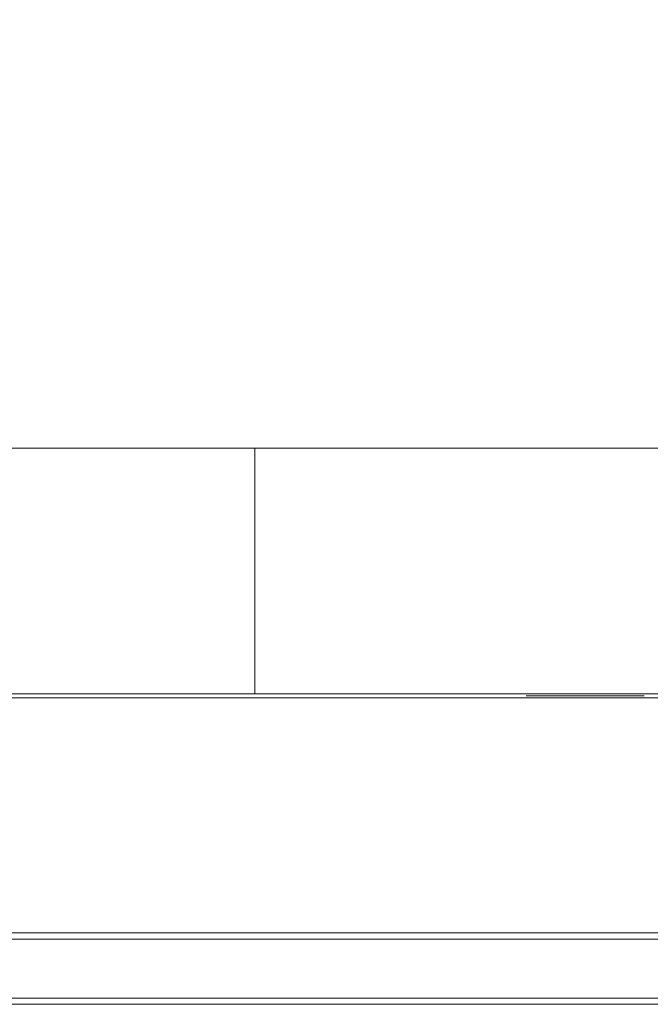
# Model space of a CAD drawing. Extents: x 0 to 595, y -54 to 550.
# Drawn here: x 62 to 123, y -54 to 42 of the extents above; entities that cross this region are included whole.
import ezdxf

# ---------------------------------------------------------------- set-up
doc = ezdxf.new("R2010")
doc.units = 0
doc.header["$LTSCALE"] = 500
doc.header["$MEASUREMENT"] = 0
for name, color, linetype in [('ALU', 252, 'Continuous'), ('MATERIAL_SZ', 229, 'Continuous'), ('NAPISY01', 252, 'Continuous'), ('PIEKRANIK', 250, 'Continuous'), ('RACZKA01', 250, 'Continuous'), ('RACZKA02', 252, 'Continuous'), ('WNETRZE', 18, 'Continuous')]:
    doc.layers.add(name, color=color, linetype=linetype)

msp = doc.modelspace()

# ---------------------------------------------------------------- linework, layer by layer
at = {"layer": 'ALU', "lineweight": 0}
for points, invisible_edges in [([(587.826, 0), (587.826, -24), (7.174, -24), (7.174, 0)], 7), ([(7.54, 0, 4.657), (587.46, 0, 4.657), (587.826, 0), (7.174, 0)], 14), ([(587.46, 0, 590.343), (7.54, 0, 590.343), (7.174, 0, 595), (587.826, 0, 595)], 10), ([(587.826, 0, 595), (7.174, 0, 595), (7.174, -24, 595), (587.826, -24, 595)], 15), ([(7.174, -24), (587.826, -24), (587.826, -24.387), (7.174, -24.387)], 11), ([(587.826, -24, 595), (7.174, -24, 595), (7.174, -24.387, 595), (587.826, -24.387, 595)], 15), ([(587.46, -24, 4.657), (7.54, -24, 4.657), (7.54, -24.387, 4.657), (587.46, -24.387, 4.657)], 10), ([(7.54, -24, 590.343), (587.46, -24, 590.343), (587.46, -24.387, 590.343), (7.54, -24.387, 590.343)], 14), ([(587.778, -25, 0.613), (7.222, -25, 0.613), (7.174, -24.387), (587.826, -24.387)], 15), ([(7.222, -25, 594.387), (587.778, -25, 594.387), (587.826, -24.387, 595), (7.174, -24.387, 595)], 11), ([(587.508, -25, 4.044), (7.492, -25, 4.044), (7.222, -25, 0.613), (587.778, -25, 0.613)], 15), ([(7.492, -25, 590.956), (587.508, -25, 590.956), (587.778, -25, 594.387), (7.222, -25, 594.387)], 15), ([(587.46, -24.387, 4.657), (7.54, -24.387, 4.657), (7.492, -25, 4.044), (587.508, -25, 4.044)], 15), ([(7.54, -24.387, 590.343), (587.46, -24.387, 590.343), (587.508, -25, 590.956), (7.492, -25, 590.956)], 14)]:
    msp.add_3dface(points, dxfattribs=dict(at, invisible_edges=invisible_edges))
at = {"layer": 'MATERIAL_SZ', "lineweight": 0}
msp.add_3dface([(84.577, -24, 126), (510.423, -24, 126), (510.423, -24, 346.082), (84.577, -24, 346.082)], dxfattribs=at)
at = {"layer": 'NAPISY01', "lineweight": 0}
for points, invisible_edges in [([(111.707, -24.193, 530.141), (111.94, -24.193, 530.531), (111.47, -24.193, 530.968), (111.079, -24.193, 530.768)], 5), ([(111.94, -24.193, 536.657), (111.707, -24.193, 537.048), (111.079, -24.193, 536.42), (111.47, -24.193, 536.22)], 5), ([(111.47, -24.193, 530.968), (111.47, -24.193, 536.22), (111.079, -24.193, 536.42), (111.079, -24.193, 530.768)], 10), ([(111.94, -24.193, 536.657), (117.122, -24.193, 536.657), (117.355, -24.193, 537.048), (111.707, -24.193, 537.048)], 10), ([(117.122, -24.193, 530.531), (111.94, -24.193, 530.531), (111.707, -24.193, 530.141), (117.355, -24.193, 530.141)], 10), ([(115.129, -24.193, 546.75), (115.362, -24.193, 547.14), (114.891, -24.193, 547.577), (114.501, -24.193, 547.377)], 5), ([(115.362, -24.193, 553.266), (115.129, -24.193, 553.657), (114.501, -24.193, 553.029), (114.891, -24.193, 552.829)], 5), ([(114.891, -24.193, 547.577), (114.891, -24.193, 552.829), (114.501, -24.193, 553.029), (114.501, -24.193, 547.377)], 10), ([(114.659, -24.193, 534.278), (114.865, -24.193, 534.353), (114.844, -24.193, 534.489), (114.627, -24.193, 534.481)], 5), ([(114.627, -24.193, 534.481), (114.844, -24.193, 534.489), (114.865, -24.193, 534.625), (114.659, -24.193, 534.684)], 5), ([(114.659, -24.193, 531.847), (114.865, -24.193, 531.923), (114.844, -24.193, 532.059), (114.627, -24.193, 532.05)], 5), ([(114.627, -24.193, 532.05), (114.844, -24.193, 532.059), (114.865, -24.193, 532.195), (114.659, -24.193, 532.253)], 5), ([(114.753, -24.193, 534.095), (114.928, -24.193, 534.23), (114.865, -24.193, 534.353), (114.659, -24.193, 534.278)], 5), ([(114.659, -24.193, 534.684), (114.865, -24.193, 534.625), (114.928, -24.193, 534.748), (114.753, -24.193, 534.867)], 5), ([(114.753, -24.193, 531.664), (114.928, -24.193, 531.8), (114.865, -24.193, 531.923), (114.659, -24.193, 531.847)], 5), ([(114.659, -24.193, 532.253), (114.865, -24.193, 532.195), (114.928, -24.193, 532.318), (114.753, -24.193, 532.437)], 5), ([(115.376, -24.193, 513.541), (115.609, -24.193, 513.931), (115.139, -24.193, 514.368), (114.748, -24.193, 514.168)], 5), ([(115.609, -24.193, 520.057), (115.376, -24.193, 520.448), (114.748, -24.193, 519.82), (115.139, -24.193, 519.62)], 5), ([(115.139, -24.193, 514.368), (115.139, -24.193, 519.62), (114.748, -24.193, 519.82), (114.748, -24.193, 514.168)], 10), ([(114.898, -24.193, 533.95), (115.025, -24.193, 534.133), (114.928, -24.193, 534.23), (114.753, -24.193, 534.095)], 5), ([(114.753, -24.193, 534.867), (114.928, -24.193, 534.748), (115.025, -24.193, 534.914), (114.898, -24.193, 535.093)], 5), ([(114.898, -24.193, 531.519), (115.025, -24.193, 531.703), (114.928, -24.193, 531.8), (114.753, -24.193, 531.664)], 5), ([(114.753, -24.193, 532.437), (114.928, -24.193, 532.318), (115.025, -24.193, 532.484), (114.898, -24.193, 532.662)], 5), ([(115.081, -24.193, 533.856), (115.148, -24.193, 534.07), (115.025, -24.193, 534.133), (114.898, -24.193, 533.95)], 5), ([(114.898, -24.193, 535.093), (115.025, -24.193, 534.914), (115.148, -24.193, 535.127), (115.081, -24.193, 535.363)], 5), ([(115.081, -24.193, 531.426), (115.148, -24.193, 531.64), (115.025, -24.193, 531.703), (114.898, -24.193, 531.519)], 5), ([(114.898, -24.193, 532.662), (115.025, -24.193, 532.484), (115.148, -24.193, 532.697), (115.081, -24.193, 532.933)], 5), ([(115.081, -24.193, 535.363), (115.148, -24.193, 535.127), (115.284, -24.193, 535.313), (115.284, -24.193, 535.636)], 5), ([(115.284, -24.193, 533.824), (115.284, -24.193, 534.049), (115.148, -24.193, 534.07), (115.081, -24.193, 533.856)], 5), ([(115.081, -24.193, 532.933), (115.148, -24.193, 532.697), (115.284, -24.193, 532.883), (115.284, -24.193, 533.206)], 5), ([(115.284, -24.193, 531.394), (115.284, -24.193, 531.619), (115.148, -24.193, 531.64), (115.081, -24.193, 531.426)], 5), ([(115.362, -24.193, 553.266), (120.543, -24.193, 553.266), (120.776, -24.193, 553.657), (115.129, -24.193, 553.657)], 10), ([(120.543, -24.193, 547.14), (115.362, -24.193, 547.14), (115.129, -24.193, 546.75), (120.776, -24.193, 546.75)], 10), ([(115.487, -24.193, 533.856), (115.42, -24.193, 534.07), (115.284, -24.193, 534.049), (115.284, -24.193, 533.824)], 5), ([(115.284, -24.193, 535.636), (115.284, -24.193, 535.313), (115.42, -24.193, 535.127), (115.487, -24.193, 535.363)], 5), ([(115.487, -24.193, 531.426), (115.42, -24.193, 531.64), (115.284, -24.193, 531.619), (115.284, -24.193, 531.394)], 5), ([(115.284, -24.193, 533.206), (115.284, -24.193, 532.883), (115.42, -24.193, 532.697), (115.487, -24.193, 532.933)], 5), ([(115.901, -24.193, 518.62), (115.353, -24.193, 517.86), (115.353, -24.193, 517.56), (115.901, -24.193, 518.319)], 8), ([(115.609, -24.193, 520.057), (120.791, -24.193, 520.057), (121.024, -24.193, 520.448), (115.376, -24.193, 520.448)], 10), ([(120.791, -24.193, 513.931), (115.609, -24.193, 513.931), (115.376, -24.193, 513.541), (121.024, -24.193, 513.541)], 10), ([(115.487, -24.193, 535.363), (115.42, -24.193, 535.127), (115.543, -24.193, 534.914), (115.67, -24.193, 535.093)], 5), ([(115.67, -24.193, 533.95), (115.543, -24.193, 534.133), (115.42, -24.193, 534.07), (115.487, -24.193, 533.856)], 5), ([(115.487, -24.193, 532.933), (115.42, -24.193, 532.697), (115.543, -24.193, 532.484), (115.67, -24.193, 532.662)], 5), ([(115.67, -24.193, 531.519), (115.543, -24.193, 531.703), (115.42, -24.193, 531.64), (115.487, -24.193, 531.426)], 5), ([(115.67, -24.193, 535.093), (115.543, -24.193, 534.914), (115.64, -24.193, 534.748), (115.815, -24.193, 534.867)], 5), ([(115.815, -24.193, 534.095), (115.64, -24.193, 534.23), (115.543, -24.193, 534.133), (115.67, -24.193, 533.95)], 5), ([(115.67, -24.193, 532.662), (115.543, -24.193, 532.484), (115.64, -24.193, 532.318), (115.815, -24.193, 532.437)], 5), ([(115.815, -24.193, 531.664), (115.64, -24.193, 531.8), (115.543, -24.193, 531.703), (115.67, -24.193, 531.519)], 5), ([(115.908, -24.193, 534.278), (115.703, -24.193, 534.353), (115.64, -24.193, 534.23), (115.815, -24.193, 534.095)], 5), ([(115.815, -24.193, 534.867), (115.64, -24.193, 534.748), (115.703, -24.193, 534.625), (115.908, -24.193, 534.684)], 5), ([(115.908, -24.193, 531.847), (115.703, -24.193, 531.923), (115.64, -24.193, 531.8), (115.815, -24.193, 531.664)], 5), ([(115.815, -24.193, 532.437), (115.64, -24.193, 532.318), (115.703, -24.193, 532.195), (115.908, -24.193, 532.253)], 5), ([(115.941, -24.193, 534.481), (115.724, -24.193, 534.489), (115.703, -24.193, 534.353), (115.908, -24.193, 534.278)], 5), ([(115.908, -24.193, 534.684), (115.703, -24.193, 534.625), (115.724, -24.193, 534.489), (115.941, -24.193, 534.481)], 5), ([(115.941, -24.193, 532.05), (115.724, -24.193, 532.059), (115.703, -24.193, 531.923), (115.908, -24.193, 531.847)], 5), ([(115.908, -24.193, 532.253), (115.703, -24.193, 532.195), (115.724, -24.193, 532.059), (115.941, -24.193, 532.05)], 5), ([(115.906, -24.193, 533.263), (116.112, -24.193, 533.339), (116.09, -24.193, 533.475), (115.874, -24.193, 533.466)], 5), ([(115.874, -24.193, 533.466), (116.09, -24.193, 533.475), (116.112, -24.193, 533.611), (115.906, -24.193, 533.669)], 5), ([(116.45, -24.193, 517.86), (115.901, -24.193, 518.62), (115.901, -24.193, 518.319), (116.45, -24.193, 517.56)], 10), ([(115.999, -24.193, 533.08), (116.175, -24.193, 533.216), (116.112, -24.193, 533.339), (115.906, -24.193, 533.263)], 5), ([(115.906, -24.193, 533.669), (116.112, -24.193, 533.611), (116.175, -24.193, 533.734), (115.999, -24.193, 533.852)], 5), ([(116.145, -24.193, 532.935), (116.272, -24.193, 533.119), (116.175, -24.193, 533.216), (115.999, -24.193, 533.08)], 5), ([(115.999, -24.193, 533.852), (116.175, -24.193, 533.734), (116.272, -24.193, 533.899), (116.145, -24.193, 534.078)], 5), ([(116.993, -24.193, 548.791), (116.444, -24.193, 549.572), (116.067, -24.193, 549.572), (116.617, -24.193, 548.791)], 2), ([(116.444, -24.193, 549.572), (116.993, -24.193, 550.353), (116.617, -24.193, 550.353), (116.067, -24.193, 549.572)], 10), ([(116.328, -24.193, 532.842), (116.395, -24.193, 533.056), (116.272, -24.193, 533.119), (116.145, -24.193, 532.935)], 5), ([(116.145, -24.193, 534.078), (116.272, -24.193, 533.899), (116.395, -24.193, 534.113), (116.328, -24.193, 534.348)], 5), ([(116.328, -24.193, 534.348), (116.395, -24.193, 534.113), (116.531, -24.193, 534.299), (116.531, -24.193, 534.622)], 5), ([(116.531, -24.193, 532.81), (116.531, -24.193, 533.034), (116.395, -24.193, 533.056), (116.328, -24.193, 532.842)], 5), ([(116.999, -24.193, 518.62), (116.45, -24.193, 517.86), (116.45, -24.193, 517.56), (116.999, -24.193, 518.319)], 10), ([(116.734, -24.193, 532.842), (116.667, -24.193, 533.056), (116.531, -24.193, 533.034), (116.531, -24.193, 532.81)], 5), ([(116.531, -24.193, 534.622), (116.531, -24.193, 534.299), (116.667, -24.193, 534.113), (116.734, -24.193, 534.348)], 5), ([(117.331, -24.193, 551.134), (116.993, -24.193, 551.915), (116.617, -24.193, 551.915), (116.955, -24.193, 551.134)], 8), ([(116.993, -24.193, 550.353), (117.331, -24.193, 551.134), (116.955, -24.193, 551.134), (116.617, -24.193, 550.353)], 10), ([(116.734, -24.193, 534.348), (116.667, -24.193, 534.113), (116.79, -24.193, 533.899), (116.917, -24.193, 534.078)], 5), ([(116.917, -24.193, 532.935), (116.79, -24.193, 533.119), (116.667, -24.193, 533.056), (116.734, -24.193, 532.842)], 5), ([(116.917, -24.193, 534.078), (116.79, -24.193, 533.899), (116.887, -24.193, 533.734), (117.062, -24.193, 533.852)], 5), ([(117.062, -24.193, 533.08), (116.887, -24.193, 533.216), (116.79, -24.193, 533.119), (116.917, -24.193, 532.935)], 5), ([(117.155, -24.193, 533.263), (116.949, -24.193, 533.339), (116.887, -24.193, 533.216), (117.062, -24.193, 533.08)], 5), ([(117.062, -24.193, 533.852), (116.887, -24.193, 533.734), (116.949, -24.193, 533.611), (117.155, -24.193, 533.669)], 5), ([(117.187, -24.193, 533.466), (116.971, -24.193, 533.475), (116.949, -24.193, 533.339), (117.155, -24.193, 533.263)], 5), ([(117.155, -24.193, 533.669), (116.949, -24.193, 533.611), (116.971, -24.193, 533.475), (117.187, -24.193, 533.466)], 5), ([(117.547, -24.193, 517.86), (116.999, -24.193, 518.62), (116.999, -24.193, 518.319), (117.547, -24.193, 517.56)], 10), ([(117.355, -24.193, 537.048), (117.122, -24.193, 536.657), (117.592, -24.193, 536.22), (117.982, -24.193, 536.42)], 5), ([(117.122, -24.193, 530.531), (117.355, -24.193, 530.141), (117.982, -24.193, 530.768), (117.592, -24.193, 530.968)], 5), ([(118.113, -24.193, 548.791), (117.564, -24.193, 549.572), (117.187, -24.193, 549.572), (117.737, -24.193, 548.791)], 2), ([(117.564, -24.193, 549.572), (118.113, -24.193, 550.353), (117.737, -24.193, 550.353), (117.187, -24.193, 549.572)], 10), ([(118.096, -24.193, 518.62), (117.547, -24.193, 517.86), (117.547, -24.193, 517.56), (118.096, -24.193, 518.319)], 10), ([(117.592, -24.193, 536.22), (117.592, -24.193, 530.968), (117.982, -24.193, 530.768), (117.982, -24.193, 536.42)], 10), ([(118.452, -24.193, 551.134), (118.113, -24.193, 551.915), (117.737, -24.193, 551.915), (118.075, -24.193, 551.134)], 8), ([(118.113, -24.193, 550.353), (118.452, -24.193, 551.134), (118.075, -24.193, 551.134), (117.737, -24.193, 550.353)], 10), ([(118.645, -24.193, 517.86), (118.096, -24.193, 518.62), (118.096, -24.193, 518.319), (118.645, -24.193, 517.56)], 10), ([(119.424, -24.193, 548.791), (118.874, -24.193, 549.572), (118.497, -24.193, 549.572), (119.047, -24.193, 548.791)], 2), ([(118.874, -24.193, 549.572), (119.424, -24.193, 550.353), (119.047, -24.193, 550.353), (118.497, -24.193, 549.572)], 10), ([(119.194, -24.193, 518.62), (118.645, -24.193, 517.86), (118.645, -24.193, 517.56), (119.194, -24.193, 518.319)], 10), ([(119.762, -24.193, 551.134), (119.424, -24.193, 551.915), (119.047, -24.193, 551.915), (119.385, -24.193, 551.134)], 8), ([(119.424, -24.193, 550.353), (119.762, -24.193, 551.134), (119.385, -24.193, 551.134), (119.047, -24.193, 550.353)], 10), ([(119.742, -24.193, 517.86), (119.194, -24.193, 518.62), (119.194, -24.193, 518.319), (119.742, -24.193, 517.56)], 10), ([(120.291, -24.193, 518.62), (119.742, -24.193, 517.86), (119.742, -24.193, 517.56), (120.291, -24.193, 518.319)], 10), ([(120.84, -24.193, 517.86), (120.291, -24.193, 518.62), (120.291, -24.193, 518.319), (120.84, -24.193, 517.56)], 2), ([(120.776, -24.193, 553.657), (120.543, -24.193, 553.266), (121.014, -24.193, 552.829), (121.404, -24.193, 553.029)], 5), ([(120.543, -24.193, 547.14), (120.776, -24.193, 546.75), (121.404, -24.193, 547.377), (121.014, -24.193, 547.577)], 5), ([(121.024, -24.193, 520.448), (120.791, -24.193, 520.057), (121.261, -24.193, 519.62), (121.651, -24.193, 519.82)], 5), ([(120.791, -24.193, 513.931), (121.024, -24.193, 513.541), (121.651, -24.193, 514.168), (121.261, -24.193, 514.368)], 5), ([(121.014, -24.193, 552.829), (121.014, -24.193, 547.577), (121.404, -24.193, 547.377), (121.404, -24.193, 553.029)], 10), ([(121.261, -24.193, 519.62), (121.261, -24.193, 514.368), (121.651, -24.193, 514.168), (121.651, -24.193, 519.82)], 10), ([(121.378, -24.193, 533.374), (121.466, -24.193, 533.201), (121.348, -24.193, 533.566), (121.378, -24.193, 533.374)], 10), ([(121.378, -24.193, 533.758), (121.348, -24.193, 533.566), (121.466, -24.193, 533.931), (121.378, -24.193, 533.758)], 10), ([(121.466, -24.193, 533.201), (121.777, -24.193, 532.976), (121.348, -24.193, 533.566), (121.466, -24.193, 533.201)], 15), ([(121.466, -24.193, 533.931), (121.348, -24.193, 533.566), (121.777, -24.193, 534.156), (121.466, -24.193, 533.931)], 15), ([(121.777, -24.193, 532.976), (122.471, -24.193, 533.201), (121.348, -24.193, 533.566), (121.777, -24.193, 532.976)], 15), ([(121.777, -24.193, 534.156), (121.348, -24.193, 533.566), (122.471, -24.193, 533.201), (121.777, -24.193, 534.156)], 15), ([(121.604, -24.193, 533.064), (121.777, -24.193, 532.976), (121.466, -24.193, 533.201), (121.604, -24.193, 533.064)], 10), ([(121.604, -24.193, 534.068), (121.466, -24.193, 533.931), (121.777, -24.193, 534.156), (121.604, -24.193, 534.068)], 10), ([(121.969, -24.193, 532.945), (122.161, -24.193, 532.976), (121.777, -24.193, 532.976), (121.969, -24.193, 532.945)], 10), ([(121.969, -24.193, 534.187), (121.777, -24.193, 534.156), (122.16, -24.193, 534.156), (121.969, -24.193, 534.187)], 10), ([(122.161, -24.193, 532.976), (122.471, -24.193, 533.201), (121.777, -24.193, 532.976), (122.161, -24.193, 532.976)], 15), ([(122.16, -24.193, 534.156), (121.777, -24.193, 534.156), (122.471, -24.193, 533.931), (122.16, -24.193, 534.156)], 15), ([(122.471, -24.193, 533.931), (121.777, -24.193, 534.156), (122.471, -24.193, 533.201), (122.471, -24.193, 533.931)], 15), ([(122.333, -24.193, 534.068), (122.16, -24.193, 534.156), (122.471, -24.193, 533.931), (122.333, -24.193, 534.068)], 10), ([(122.333, -24.193, 533.064), (122.471, -24.193, 533.201), (122.161, -24.193, 532.976), (122.333, -24.193, 533.064)], 10), ([(122.559, -24.193, 533.374), (122.589, -24.193, 533.566), (122.471, -24.193, 533.201), (122.559, -24.193, 533.374)], 10), ([(122.559, -24.193, 533.758), (122.471, -24.193, 533.931), (122.589, -24.193, 533.566), (122.559, -24.193, 533.758)], 10), ([(122.589, -24.193, 533.566), (122.471, -24.193, 533.931), (122.471, -24.193, 533.201), (122.589, -24.193, 533.566)], 15)]:
    msp.add_3dface(points, dxfattribs=dict(at, invisible_edges=invisible_edges))
for points in [[(112.888, -24.193, 532.669), (113.029, -24.193, 532.851), (112.301, -24.193, 533.415), (112.16, -24.193, 533.233)], [(112.899, -24.193, 534.218), (112.791, -24.193, 534.374), (112.168, -24.193, 533.945), (112.275, -24.193, 533.789)], [(114.4, -24.193, 533.462), (114.228, -24.193, 533.669), (112.182, -24.193, 532.443), (112.353, -24.193, 532.235)], [(114.4, -24.193, 533.617), (112.353, -24.193, 534.843), (112.182, -24.193, 534.636), (114.228, -24.193, 533.409)], [(112.864, -24.193, 534.361), (113.053, -24.193, 534.37), (113.018, -24.193, 535.127), (112.829, -24.193, 535.118)], [(113.098, -24.193, 532.705), (112.91, -24.193, 532.685), (112.987, -24.193, 531.932), (113.176, -24.193, 531.951)], [(114.4, -24.193, 534.967), (113.571, -24.193, 535.651), (113.4, -24.193, 535.443), (114.228, -24.193, 534.759)], [(114.4, -24.193, 532.185), (114.228, -24.193, 532.393), (113.4, -24.193, 531.709), (113.571, -24.193, 531.501)], [(114.471, -24.193, 531.128), (114.471, -24.193, 535.847), (114.202, -24.193, 535.847), (114.202, -24.193, 531.128)], [(120.382, -24.193, 547.849), (115.663, -24.193, 547.849), (115.663, -24.193, 547.38), (120.382, -24.193, 547.38)], [(120.577, -24.193, 519.43), (115.858, -24.193, 519.43), (115.858, -24.193, 518.961), (120.577, -24.193, 518.961)], [(116.379, -24.193, 514.855), (116.583, -24.193, 514.501), (118.166, -24.193, 515.415), (117.961, -24.193, 515.769)], [(118.373, -24.193, 517.441), (117.964, -24.193, 517.441), (117.964, -24.193, 515.386), (118.373, -24.193, 515.386)], [(119.748, -24.193, 514.501), (119.953, -24.193, 514.855), (118.37, -24.193, 515.769), (118.166, -24.193, 515.415)]]:
    msp.add_3dface(points, dxfattribs=at)
at = {"layer": 'PIEKRANIK', "lineweight": 0}
for points, invisible_edges in [([(84.577, 0, 126), (4.657, 0, 126), (4.657, 0, 346.082), (84.577, 0, 346.082)], 4), ([(84.577, 0, 126), (510.423, 0, 126), (4.657, 0, 126), (84.577, 0, 126)], 12), ([(4.657, 0, 126), (510.423, 0, 126), (4.835, 0, 6.414), (4.657, 0, 126)], 15), ([(84.577, 0, 346.082), (4.657, 0, 346.082), (101.805, 0, 463.325), (84.577, 0, 346.082)], 15), ([(4.657, 0, 466), (99.281, 0, 466), (4.657, 0, 346.082), (4.657, 0, 466)], 11), ([(99.281, 0, 466), (101.805, 0, 463.325), (4.657, 0, 346.082), (99.281, 0, 466)], 15), ([(4.657, -24, 472.5), (92.267, -24, 472.5), (92.268, 0, 472.5), (4.657, 0, 472.5)], 2), ([(4.657, 0, 466), (4.657, 0, 472.5), (99.281, 0, 466), (4.657, 0, 466)], 14), ([(92.268, 0, 472.5), (93.443, 0, 472.361), (4.657, 0, 472.5), (92.268, 0, 472.5)], 12), ([(4.657, 0, 472.5), (93.443, 0, 472.361), (99.281, 0, 466), (4.657, 0, 472.5)], 15), ([(590.343, 0, 475), (590.343, -24, 475), (4.657, -24, 475), (4.657, 0, 475)], 2), ([(587.46, 0, 590.343), (590.343, 0, 475), (4.657, 0, 475), (7.54, 0, 590.343)], 7), ([(4.835, 0, 6.414), (510.423, 0, 126), (7.54, 0, 4.657), (4.835, 0, 6.414)], 15), ([(587.46, 0, 4.657), (7.54, 0, 4.657), (588.586, 0, 4.835), (587.46, 0, 4.657)], 10), ([(588.586, 0, 4.835), (7.54, 0, 4.657), (589.815, 0, 5.728), (588.586, 0, 4.835)], 15), ([(589.815, 0, 5.728), (7.54, 0, 4.657), (510.423, 0, 126), (589.815, 0, 5.728)], 15), ([(510.423, 0, 346.082), (84.577, 0, 346.082), (493.195, 0, 463.325), (510.423, 0, 346.082)], 14), ([(101.805, 0, 463.325), (104.641, 0, 466), (84.577, 0, 346.082), (101.805, 0, 463.325)], 15), ([(104.641, 0, 466), (493.195, 0, 463.325), (84.577, 0, 346.082), (104.641, 0, 466)], 15), ([(93.442, -24, 472.361), (93.443, 0, 472.361), (92.268, 0, 472.5), (92.267, -24, 472.5)], 15), ([(94.738, -24, 471.966), (94.738, 0, 471.966), (93.443, 0, 472.361), (93.442, -24, 472.361)], 15), ([(94.738, 0, 471.966), (95.957, 0, 471.375), (93.443, 0, 472.361), (94.738, 0, 471.966)], 8), ([(93.443, 0, 472.361), (95.957, 0, 471.375), (99.281, 0, 466), (93.443, 0, 472.361)], 15), ([(95.956, -24, 471.375), (95.957, 0, 471.375), (94.738, 0, 471.966), (94.738, -24, 471.966)], 15), ([(96.913, -24, 470.678), (96.913, 0, 470.678), (95.957, 0, 471.375), (95.956, -24, 471.375)], 15), ([(96.913, 0, 470.678), (99.281, 0, 466), (95.957, 0, 471.375), (96.913, 0, 470.678)], 11), ([(99.996, 0, 467.822), (96.913, 0, 470.678), (96.913, -24, 470.678), (99.995, -24, 467.822)], 14), ([(99.996, 0, 467.822), (99.281, 0, 466), (96.913, 0, 470.678), (99.996, 0, 467.822)], 15), ([(99.996, 0, 467.822), (100.952, 0, 467.125), (99.281, 0, 466), (99.996, 0, 467.822)], 14), ([(100.952, 0, 467.125), (102.171, 0, 466.534), (99.281, 0, 466), (100.952, 0, 467.125)], 14), ([(101.805, 0, 463.325), (99.281, 0, 466), (102.171, 0, 466.534), (101.805, 0, 463.325)], 15), ([(100.952, -24, 467.125), (100.952, 0, 467.125), (99.996, 0, 467.822), (99.995, -24, 467.822)], 15), ([(102.17, -24, 466.534), (102.171, 0, 466.534), (100.952, 0, 467.125), (100.952, -24, 467.125)], 15), ([(104.641, 0, 466), (101.805, 0, 463.325), (103.466, 0, 466.139), (104.641, 0, 466)], 11), ([(103.466, 0, 466.139), (101.805, 0, 463.325), (102.171, 0, 466.534), (103.466, 0, 466.139)], 11), ([(103.466, -24, 466.139), (103.466, 0, 466.139), (102.171, 0, 466.534), (102.17, -24, 466.534)], 15), ([(104.641, -24, 466), (104.641, 0, 466), (103.466, 0, 466.139), (103.466, -24, 466.139)], 15), ([(490.359, 0, 466), (493.195, 0, 463.325), (104.641, 0, 466), (490.359, 0, 466)], 11), ([(104.641, -24, 466), (490.359, -24, 466), (490.359, 0, 466), (104.641, 0, 466)], 15), ([(4.657, -24, 126), (84.577, -24, 126), (84.577, -24, 346.082), (4.657, -24, 346.082)], 4), ([(84.577, -24, 126), (4.657, -24, 126), (510.423, -24, 126), (84.577, -24, 126)], 9), ([(4.657, -24, 126), (4.835, -24, 6.414), (510.423, -24, 126), (4.657, -24, 126)], 15), ([(4.657, -24, 346.082), (84.577, -24, 346.082), (4.657, -24, 466), (4.657, -24, 346.082)], 11), ([(99.281, -24, 466), (4.657, -24, 466), (84.577, -24, 346.082), (99.281, -24, 466)], 15), ([(4.657, -24, 466), (99.281, -24, 466), (4.657, -24, 472.5), (4.657, -24, 466)], 11), ([(4.657, -24, 472.5), (99.281, -24, 466), (92.267, -24, 472.5), (4.657, -24, 472.5)], 15), ([(589.555, -24, 475.788), (5.445, -24, 475.788), (4.657, -24, 475), (590.343, -24, 475)], 11), ([(4.835, -24, 6.414), (7.54, -24, 4.657), (510.423, -24, 126), (4.835, -24, 6.414)], 15), ([(5.445, -24, 475.788), (226.697, -24, 494.434), (5.445, -24, 587.398), (5.445, -24, 475.788)], 15), ([(226.697, -24, 565.677), (5.445, -24, 587.398), (226.697, -24, 494.434), (226.697, -24, 565.677)], 15), ([(5.594, -24, 588.34), (5.445, -24, 587.398), (226.697, -24, 565.677), (5.594, -24, 588.34)], 15), ([(383.274, -24, 494.434), (226.697, -24, 494.434), (5.445, -24, 475.788), (589.555, -24, 475.788)], 14), ([(5.83, -24, 588.803), (5.594, -24, 588.34), (226.697, -24, 565.677), (5.83, -24, 588.803)], 15), ([(6.197, -24, 589.17), (5.83, -24, 588.803), (226.697, -24, 565.677), (6.197, -24, 589.17)], 15), ([(6.66, -24, 589.406), (6.197, -24, 589.17), (226.697, -24, 565.677), (6.66, -24, 589.406)], 15), ([(7.602, -24, 589.555), (6.66, -24, 589.406), (226.697, -24, 565.677), (7.602, -24, 589.555)], 15), ([(587.46, -24, 4.657), (588.586, -24, 4.835), (7.54, -24, 4.657), (587.46, -24, 4.657)], 10), ([(588.586, -24, 4.835), (589.815, -24, 5.728), (7.54, -24, 4.657), (588.586, -24, 4.835)], 15), ([(589.815, -24, 5.728), (510.423, -24, 126), (7.54, -24, 4.657), (589.815, -24, 5.728)], 15), ([(7.602, -24, 589.555), (587.397, -24, 589.555), (587.46, -24, 590.343), (7.54, -24, 590.343)], 11), ([(226.697, -24, 565.677), (383.274, -24, 565.677), (587.397, -24, 589.555), (7.602, -24, 589.555)], 14), ([(101.805, -24, 463.325), (99.281, -24, 466), (84.577, -24, 346.082), (101.805, -24, 463.325)], 15), ([(84.577, -24, 346.082), (510.423, -24, 346.082), (101.805, -24, 463.325), (84.577, -24, 346.082)], 14), ([(93.442, -24, 472.361), (92.267, -24, 472.5), (94.738, -24, 471.966), (93.442, -24, 472.361)], 13), ([(94.738, -24, 471.966), (92.267, -24, 472.5), (99.281, -24, 466), (94.738, -24, 471.966)], 15), ([(95.956, -24, 471.375), (94.738, -24, 471.966), (96.913, -24, 470.678), (95.956, -24, 471.375)], 13), ([(96.913, -24, 470.678), (94.738, -24, 471.966), (99.281, -24, 466), (96.913, -24, 470.678)], 15), ([(99.995, -24, 467.822), (96.913, -24, 470.678), (99.281, -24, 466), (99.995, -24, 467.822)], 14), ([(99.995, -24, 467.822), (99.281, -24, 466), (100.952, -24, 467.125), (99.995, -24, 467.822)], 11), ([(100.952, -24, 467.125), (99.281, -24, 466), (102.17, -24, 466.534), (100.952, -24, 467.125)], 11), ([(99.281, -24, 466), (101.805, -24, 463.325), (102.17, -24, 466.534), (99.281, -24, 466)], 15), ([(104.641, -24, 466), (101.805, -24, 463.325), (490.359, -24, 466), (104.641, -24, 466)], 11), ([(490.359, -24, 466), (101.805, -24, 463.325), (510.423, -24, 346.082), (490.359, -24, 466)], 15), ([(104.641, -24, 466), (103.466, -24, 466.139), (101.805, -24, 463.325), (104.641, -24, 466)], 14), ([(103.466, -24, 466.139), (102.17, -24, 466.534), (101.805, -24, 463.325), (103.466, -24, 466.139)], 14)]:
    msp.add_3dface(points, dxfattribs=dict(at, invisible_edges=invisible_edges))
for points in [[(84.577, 0, 346.082), (84.577, -24, 346.082), (84.577, -24, 126), (84.577, 0, 126)], [(84.577, -24, 346.082), (84.577, 0, 346.082), (510.423, 0, 346.082), (510.423, -24, 346.082)], [(84.577, 0, 126), (84.577, -24, 126), (510.423, -24, 126), (510.423, 0, 126)]]:
    msp.add_3dface(points, dxfattribs=at)
at = {"layer": 'RACZKA01', "lineweight": 0}
for points, invisible_edges in [([(539.818, -54.318, 381.526), (55.182, -54.318, 381.526), (55.73, -47.34, 381.526), (539.269, -47.34, 381.526)], 15), ([(539.269, -47.34, 422.415), (55.73, -47.34, 422.415), (55.687, -47.95, 422.415), (539.313, -47.95, 422.415)], 11), ([(539.313, -47.95, 422.415), (55.687, -47.95, 422.415), (55.687, -47.95, 425.017), (539.313, -47.95, 425.017)], 11), ([(539.269, -47.34, 381.526), (55.73, -47.34, 381.526), (55.73, -47.34, 422.415), (539.269, -47.34, 422.415)], 10), ([(55.182, -54.318, 422.415), (539.818, -54.318, 422.415), (539.77, -53.708, 422.415), (55.23, -53.708, 422.415)], 11), ([(539.77, -53.708, 425.017), (55.23, -53.708, 425.017), (55.23, -53.708, 422.415), (539.77, -53.708, 422.415)], 14), ([(539.818, -54.318, 422.415), (55.182, -54.318, 422.415), (55.182, -54.318, 381.526), (539.818, -54.318, 381.526)], 10)]:
    msp.add_3dface(points, dxfattribs=dict(at, invisible_edges=invisible_edges))
at = {"layer": 'RACZKA02', "lineweight": 0}
for points, invisible_edges in [([(55.182, -54.318, 430.593), (539.818, -54.318, 430.593), (539.269, -47.34, 430.593), (55.73, -47.34, 430.593)], 15), ([(55.73, -47.34, 425.017), (539.269, -47.34, 425.017), (539.313, -47.95, 425.017), (55.687, -47.95, 425.017)], 11), ([(539.269, -47.34, 425.017), (55.73, -47.34, 425.017), (55.73, -47.34, 430.593), (539.269, -47.34, 430.593)], 10), ([(539.818, -54.318, 425.017), (55.182, -54.318, 425.017), (55.23, -53.708, 425.017), (539.77, -53.708, 425.017)], 11), ([(55.182, -54.318, 425.017), (539.818, -54.318, 425.017), (539.818, -54.318, 430.593), (55.182, -54.318, 430.593)], 10)]:
    msp.add_3dface(points, dxfattribs=dict(at, invisible_edges=invisible_edges))
at = {"layer": 'WNETRZE', "lineweight": 0}
for points, invisible_edges in [([(27.5, 0, 5), (567.5, 0, 5), (567.5, 135, 5), (27.5, 135, 5)], 6), ([(567.5, 0, 590), (27.5, 0, 590), (27.5, 135, 590), (567.5, 135, 590)], 8)]:
    msp.add_3dface(points, dxfattribs=dict(at, invisible_edges=invisible_edges))

doc.saveas('drawing.dxf')
